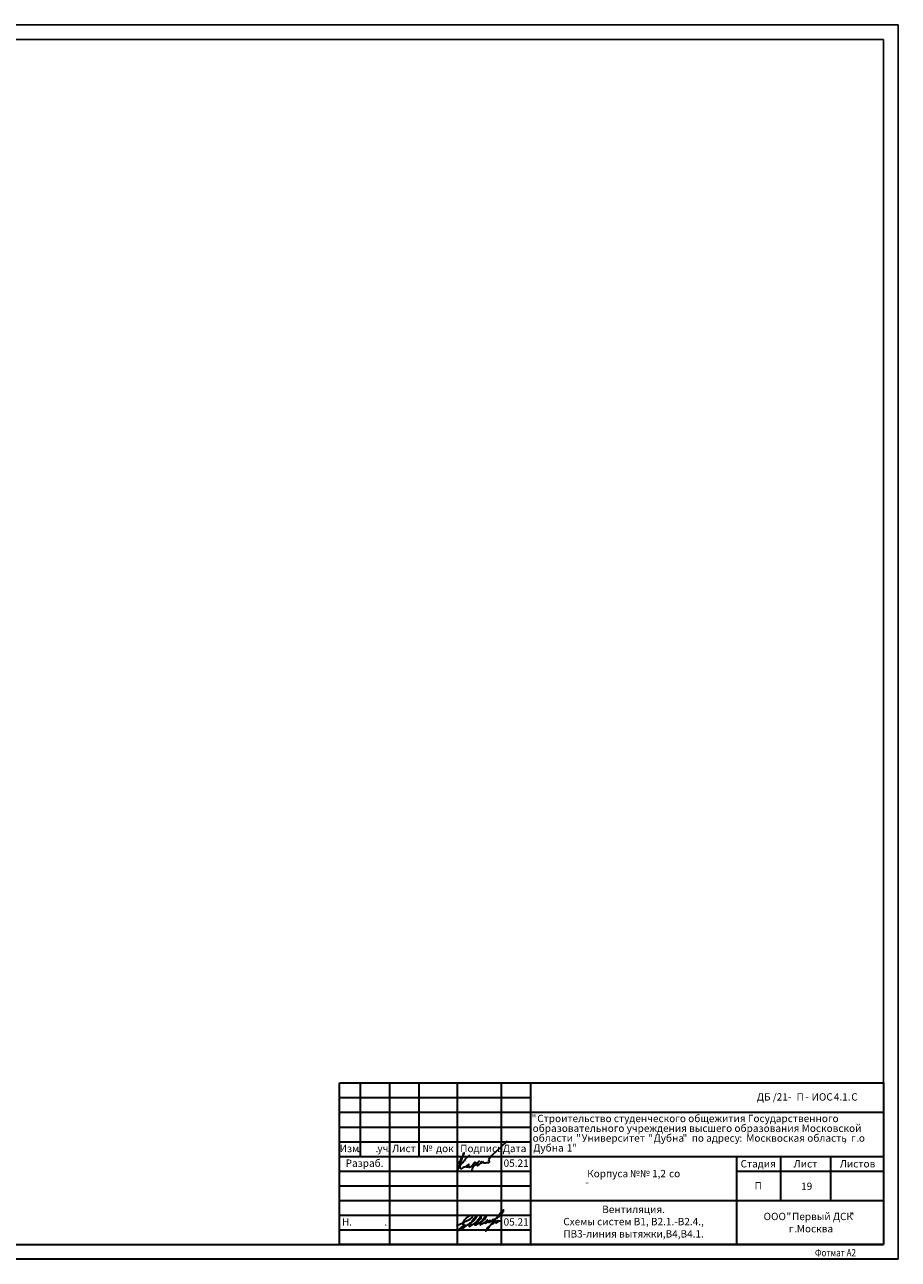
# Model space of a CAD drawing. Units: millimetres. Extents: x 103127 to 748141, y -35495 to 101946.
# Drawn here: x 523236 to 552936, y 59946 to 101946 of the extents above; entities that cross this region are included whole.
import ezdxf
from ezdxf.enums import TextEntityAlignment as Align

# ---------------------------------------------------------------- set-up
doc = ezdxf.new("R2010")
doc.units = ezdxf.units.MM
doc.styles.add('ISOCPEUR_0.80', font='isocpeui.ttf')

msp = doc.modelspace()

# ---------------------------------------------------------------- linework, layer by layer
for p, q in [((493536.4, 101946.4), (552936.4, 101946.4)), ((552936.4, 101946.4), (552936.4, 59946.4)), ((552436.4, 101446.4), (495536.4, 101446.4)), ((552436.4, 60446.4), (552436.4, 101446.4))]:
    msp.add_line(p, q)
at = {"color": 0, "linetype": 'ByBlock', "lineweight": 30}
for p, q in [((533936.4, 65946.4), (552436.4, 65946.4)), ((533936.4, 60446.4), (533936.4, 65946.4)), ((534636.4, 65946.4), (534636.4, 63446.4)), ((535636.4, 65946.4), (535636.4, 60446.4)), ((536636.4, 65946.4), (536636.4, 63446.4)), ((537936.4, 65946.4), (537936.4, 60446.4)), ((539436.4, 65946.4), (539436.4, 60446.4)), ((540436.4, 65946.4), (540436.4, 60446.4)), ((552436.4, 65946.4), (552436.4, 60446.4)), ((533936.4, 65446.4), (540436.4, 65446.4)), ((533936.4, 64946.4), (540436.4, 64946.4)), ((540436.4, 64946.4), (552436.4, 64946.4)), ((533936.4, 64446.4), (540436.4, 64446.4)), ((533936.4, 63946.4), (540436.4, 63946.4)), ((539638, 63960.3), (539116.3, 63477.1)), ((533936.4, 63446.4), (540436.4, 63446.4)), ((539116.3, 63477.1), (539003.4, 63329.4)), ((540436.4, 63446.4), (552436.4, 63446.4)), ((547436.4, 63446.4), (547436.4, 60446.4)), ((548936.4, 63446.4), (548936.4, 61946.4)), ((550636.4, 63446.4), (550636.4, 61946.4)), ((538753.8, 63211.7), (538740.3, 63211.7)), ((538771, 63214.1), (538753.8, 63211.7)), ((538843.1, 63259.3), (538771, 63214.1)), ((538838.6, 63242.2), (538843.1, 63259.3)), ((538838.6, 63225.9), (538838.6, 63242.2)), ((538860.2, 63214.1), (538838.6, 63225.9)), ((538893.2, 63222.6), (538860.2, 63214.1)), ((538940, 63230), (538893.2, 63222.6)), ((538981.5, 63236.5), (538940, 63230)), ((538977.1, 63219.4), (538981.5, 63236.5)), ((538977.1, 63205.1), (538977.1, 63219.4)), ((538994.2, 63212.9), (538977.1, 63205.1)), ((539009.9, 63228.7), (538994.2, 63212.9)), ((539003.4, 63329.4), (539020.8, 63295.7)), ((539026, 63252.3), (539009.9, 63228.7)), ((539020.8, 63295.7), (539026, 63276.8)), ((539026, 63276.8), (539026, 63252.3)), ((533936.4, 62946.4), (540436.4, 62946.4)), ((547436.4, 62946.4), (552436.4, 62946.4)), ((533936.4, 62446.4), (540436.4, 62446.4)), ((533936.4, 61946.4), (540436.4, 61946.4)), ((540436.4, 61946.4), (552436.4, 61946.4)), ((533936.4, 61446.4), (540436.4, 61446.4)), ((533936.4, 60946.4), (540436.4, 60946.4)), ((495536.4, 60446.4), (552436.4, 60446.4)), ((552436.4, 60446.4), (533936.4, 60446.4)), ((552436.4, 60446.4), (552436.4, 60446.4)), ((552936.4, 59946.4), (493536.4, 59946.4))]:
    msp.add_line(p, q, dxfattribs=at)
for points in [[(537978.3, 63212.6), (538023.3, 63272.2), (538090.3, 63389.4), (538137.5, 63484.6), (538171, 63564.1), (538041.1, 63228.2), (537964.7, 63033.6), (537936.4, 62961.4), (537996.1, 63064), (538127, 63245), (538225.4, 63359), (538327, 63458.5), (538373.1, 63497.2)], [(538253.2, 63098.5), (538221.4, 63091.9), (538173.1, 63078), (538136.6, 63058.8), (538106.8, 63040.9), (538081, 63027.6), (538050.5, 63034.9), (538037.9, 63066.7), (538039.2, 63097.2), (538046.2, 63130.5)], [(538326.7, 63120.9), (538338.8, 63156.6), (538339.5, 63173.4), (538335.5, 63178.1), (538310.5, 63157.9), (538270.1, 63124.9), (538253.2, 63098.5), (538260.6, 63088.5), (538287.6, 63089.9), (538309.8, 63100), (538326.7, 63120.9), (538322, 63101.3), (538326.7, 63088.5), (538347.6, 63081.8), (538380, 63093.3), (538422.4, 63118.9), (538469, 63160), (538498.6, 63190.9), (538516.1, 63222.6), (538483.8, 63116.2), (538428.5, 62946.4)], [(538515.6, 63217.5), (538526.3, 63237.2), (538537, 63246.4), (538559.1, 63248.7), (538573.9, 63241.7), (538583.6, 63224.6), (538582.7, 63206.6), (538576.5, 63184.8), (538566.7, 63169.6), (538537.3, 63140.1), (538517.5, 63124.3), (538496.5, 63113.6), (538477.7, 63102.9)], [(538698, 63299.5), (538622.2, 63155.2), (538622.6, 63133), (538658.6, 63149.7), (538688.6, 63174.5), (538719.9, 63207.1), (538740.9, 63232.3), (538758.9, 63260.1), (538765.7, 63272.6), (538741.3, 63229.3), (538737, 63214.8), (538742.1, 63212.2)], [(537917.2, 61094.1), (537969.2, 61113.6), (538052.1, 61149.3), (538157.7, 61202.9), (538239, 61240.3), (538284.5, 61264.6), (538315.6, 61278), (538346, 61296.1), (538377.5, 61315.2), (538417, 61348.4), (538455.8, 61385.6), (538471, 61413.7), (538471, 61426.1), (538464.8, 61437.3), (538453.6, 61437.3), (538435, 61437.3), (538418.1, 61437.3), (538397.8, 61437.3), (538375.3, 61426.1), (538350.5, 61413.1), (538307.7, 61390.6), (538275, 61370.4), (538249.7, 61352.3), (538219.8, 61326.4), (538199.6, 61303.4), (538177.6, 61274.7), (538158.4, 61248.8), (538141.5, 61217.2), (538134.2, 61195.3), (538128.1, 61173), (538131.1, 61144.2), (538144.2, 61128.1), (538163.6, 61123.9), (538182, 61123.9), (538197.3, 61123.9), (538197.3, 61115.6), (538188.4, 61104.2), (538166.4, 61089.5), (538148.9, 61076.4), (538132.5, 61066.7), (538114.1, 61055.4), (538089.4, 61039.6), (538066.1, 61021.3), (538047.4, 61006.3), (538032.7, 60993.5), (538020.2, 60982.9), (538009.1, 60969.6), (538000.2, 60960.3), (537988.8, 60945.3), (537983.8, 60933.1), (537996, 60937), (538007.1, 60940.1), (538026.8, 60947.6), (538050.2, 60956.2), (538081.9, 60972.8), (538108.3, 60989.8), (538129.4, 61006.2), (538160.3, 61027.4), (538186.7, 61047.3), (538210.6, 61063.2), (538236.2, 61080), (538257, 61094.7), (538280.4, 61113.8), (538306.2, 61130.8), (538331.8, 61148.3), (538354.9, 61164.1), (538384.4, 61183.1), (538440.5, 61222.2), (538470, 61244.2), (538501.2, 61263.5), (538537.8, 61300.6), (538563.8, 61327.3), (538584.4, 61360.6), (538598.6, 61378.3), (538608.4, 61408.3), (538603.7, 61424.8), (538593.4, 61424.8), (538579.2, 61413.8), (538559.1, 61389.4), (538543, 61371.2), (538528, 61353.9), (538513.8, 61336.2), (538493.3, 61312.2), (538477.9, 61292.1), (538461.4, 61271.6), (538448.4, 61253.1), (538432.2, 61232.3), (538422.3, 61213.4), (538404.6, 61181.9), (538388, 61156.3), (538370.7, 61126.3), (538358.9, 61102.7), (538351, 61085.4), (538351, 61072.8), (538351, 61065.3), (538364.8, 61070.4), (538394.3, 61085), (538418.8, 61101.5), (538442.8, 61117.7), (538462.1, 61128.3), (538484.6, 61143.3), (538512.6, 61163), (538546.1, 61181.9), (538570.9, 61198.4), (538612.3, 61220.9), (538650.9, 61246.9), (538671.2, 61261.7), (538695.2, 61283.7), (538719.2, 61308.5), (538740.5, 61333), (538756.3, 61356.2), (538756.3, 61377.1), (538756.3, 61397.2), (538750.4, 61403.9), (538739.3, 61398.4), (538714.9, 61373.5), (538693.2, 61347.1), (538673.1, 61325.9), (538652.6, 61302.2), (538635.7, 61279), (538617.6, 61256.5), (538600.2, 61233.7), (538588.4, 61216.4), (538573.4, 61191.3), (538556.4, 61163), (538543, 61136.6), (538537.9, 61113.7), (538547.4, 61113.7), (538574.2, 61123.2), (538609.6, 61141.3), (538648.3, 61166.1), (538685.3, 61187.8), (538730.6, 61218.5), (538772.8, 61241.7), (538818.1, 61265.8), (538845.9, 61284.9), (538873.8, 61310.5), (538898.3, 61337.3), (538916.4, 61367.6), (538929.8, 61397.2), (538929.8, 61414.5), (538912.5, 61410.2), (538890.8, 61392.5), (538856.1, 61356.2), (538833.6, 61333.4), (538814.3, 61307), (538797, 61281), (538782, 61257), (538763, 61218.9), (538744.1, 61187), (538729.5, 61159.4), (538720.1, 61135), (538720.1, 61122.4), (538751.6, 61136.6), (538800.5, 61163.4), (538834, 61180.3), (538864.3, 61199.2), (538910.8, 61221.3), (538944.3, 61239), (538963.7, 61250), (538975.1, 61263.8), (538975.1, 61280.4), (538967.2, 61280.4), (538955.8, 61274.5), (538934.1, 61255.6), (538915.2, 61237), (538887.2, 61193.7), (538887.2, 61178.7), (538917.9, 61188.2), (538945.1, 61202.4), (538984.2, 61221.3), (539003.6, 61232.5), (539019.7, 61238.8), (539037.1, 61249), (539050.1, 61264), (539050.1, 61274.6), (539035.9, 61252.2), (539026.4, 61238), (539011.9, 61219.5), (539001.2, 61205.7), (539009.5, 61205.7), (539039.5, 61215.1), (539065.1, 61225.8), (539089.9, 61236.8), (539112.4, 61247), (539138.4, 61258.1), (539155.7, 61274.2), (539162.8, 61295.1), (539155.7, 61301), (539144.3, 61294.3), (539128.9, 61276.6), (539122.2, 61260.8), (539114.7, 61234.4), (539172.3, 61279.7), (539197.1, 61295.9), (539233.5, 61319.6), (539312.3, 61366.9), (539362, 61406.7), (539428.7, 61471.5), (539481.6, 61531.4), (539509.1, 61573.5), (539518.6, 61607.4), (539518.6, 61623.9), (539479.2, 61596.4), (539441.7, 61560.5), (539415.7, 61528.6), (539390.9, 61499.4), (539368.4, 61471.8), (539334.5, 61431.6), (539304.6, 61393.8), (539280.9, 61361.9), (539236.3, 61306.9), (539204.8, 61273), (539183.9, 61247), (539151.6, 61210.4), (539126.3, 61174.4), (539097.9, 61139.3), (539074.7, 61109.4), (539043.9, 61073.6), (539016.3, 61029.2), (538978.4, 60985.1), (538948.9, 60948.5), (538913.8, 60904), (538937.8, 60962.3), (538974.1, 61019.8), (539022.6, 61066.6), (539048.2, 61085.5), (539103.1, 61132.3), (539158.7, 61165.8), (539199.3, 61197.3), (539241.9, 61222.9), (539274.6, 61240.2), (539303.4, 61255.6), (539318.7, 61261.9), (539303.4, 61230), (539280.9, 61199.6), (539268.7, 61179.5), (539304.5, 61210.7), (539338.4, 61234.7), (539358.9, 61248.5), (539382.6, 61254.8), (539401.9, 61254.8), (539401.9, 61256.8)]]:
    msp.add_spline(points, degree=3, dxfattribs=at)

# ---------------------------------------------------------------- texts
at = {"color": 0, "linetype": 'ByBlock', "lineweight": 30, "style": 'ISOCPEUR_0.80'}
for s, p in [('ДБ', (548128.2, 65346.4)), ('/21-', (548669.6, 65346.4)), ('П', (549477.3, 65346.4)), ('ИОС', (549988, 65346.4)), ('4.1.', (550746.8, 65346.4)), ('С', (551336.8, 65346.4)), ('-', (549770.5, 65346.4)), ('"', (540468.7, 64613)), ('Строительство студенческого общежития Государственного', (540661.5, 64613)), ('образовательного учреждения высшего образования Московской', (540504.1, 64279.7)), ('Изм', (533943.1, 63592.2)), ('Лист', (535728.8, 63592.2)), ('Подпись', (538043.1, 63592.2)), ('Дата', (539490, 63592.2)), ('области ', (540504.1, 63946.4)), ('Дубна ', (540525.7, 63613)), ('1"', (541664.7, 63613)), ('"', (541979.6, 63946.4)), ('Университет ', (542172.4, 63946.4)), ('"', (544424.5, 63946.4)), ('Дубна', (544617.3, 63946.4)), ('" ', (545601, 63946.4)), ('по адресу', (545911.6, 63946.4)), (': ', (547533.8, 63946.4)), ('Москвоская область', (547766.8, 63946.4)), (', ', (551080.2, 63946.4)), ('г', (551326, 63946.4)), ('.', (551517.5, 63946.4)), ('о', (551595.2, 63946.4)), ('.', (534542.3, 63592.2)), ('.', (535165.8, 63592.2)), ('уч', (535227, 63592.2)), ('.', (535573.5, 63592.2)), ('№ ', (536758.3, 63592.2)), ('док', (537224.2, 63592.2)), ('Разраб', (534148.2, 63092.2)), ('.', (535337.2, 63092.2)), ('05.21', (539517.5, 63092.2)), ('Стадия', (547574.6, 63071.4)), ('Лист', (549378.8, 63071.4)), ('Листов', (550949.1, 63071.4)), ('Корпуса ', (542359.2, 62738)), ('№№ 1,2 ', (543808.8, 62738)), ('со', (545141.7, 62738)), ('-', (542292.1, 62446.4)), ('П', (548049.5, 62321.4)), ('19', (549632.6, 62306.1)), ('Н', (534020.6, 61092.2)), ('05.21', (539517.5, 61092.2)), ('ООО ', (548356.9, 61279.7)), ('"', (549133.2, 61279.7)), ('Первый ДСК', (549326, 61279.7)), ('"', (551278.7, 61279.7)), ('. ', (534264.9, 61092.2)), ('.', (535464.7, 61092.2)), ('г', (549217.4, 60863)), ('.', (549408.9, 60863)), ('Москва', (549486.5, 60863))]:
    msp.add_text(s, height=250, dxfattribs=at).set_placement(p)
at = {"color": 0, "linetype": 'ByBlock', "lineweight": 30, "style": 'ISOCPEUR_0.80', "oblique": 6, "width": 0.8}
msp.add_text('Фотмат А2 ', height=250, dxfattribs=at).set_placement((550103.3, 60170.6), align=Align.MIDDLE_LEFT)
at = {"color": 0, "linetype": 'ByBlock', "lineweight": 30, "insert": (543936.4, 61196.4), "char_height": 250, "width": 7000, "attachment_point": 5, "style": 'ISOCPEUR_0.80'}
msp.add_mtext('Вентиляция.\\PСхемы систем В1, В2.1.-В2.4.,\\PПВ3-линия вытяжки,В4,В4.1. ', dxfattribs=at)

doc.saveas('drawing.dxf')
